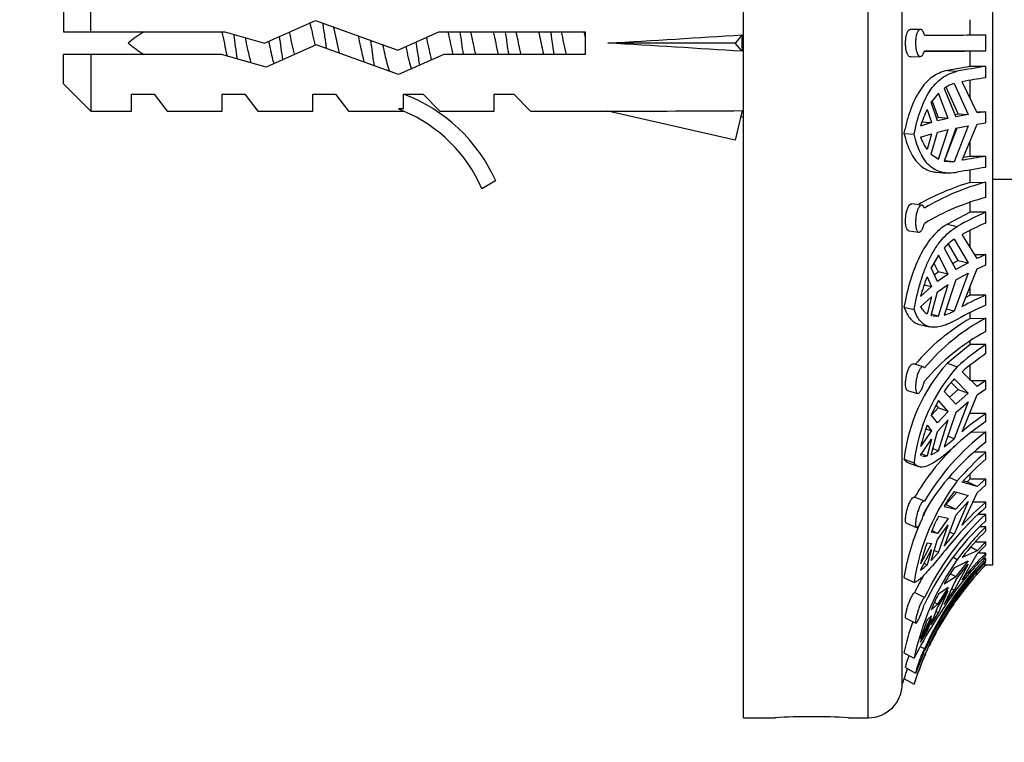
# Model space of a CAD drawing. Units: millimetres. Extents: x 0 to 1478, y 0 to 1758.
# Drawn here: x 1181 to 1224, y 1145 to 1177 of the extents above; entities that cross this region are included whole.
import ezdxf
from ezdxf import colors
from ezdxf.entities.mleader import LeaderData, LeaderLine
from ezdxf.math import Vec2, Vec3

# ---------------------------------------------------------------- set-up
doc = ezdxf.new("R2010")
doc.units = ezdxf.units.MM
doc.layers.add('DV5_Défaut', color=7, linetype='Continuous')
doc.layers.add('Défaut', color=7, linetype='Continuous')

# ---------------------------------------------------------------- blocks, each defined once
blk = doc.blocks.new('_DOT')
at = {"color": 0}
blk.add_line((0, 0), (-1, 0), dxfattribs=at)
at = {"color": 0, "const_width": 0.333}
blk.add_lwpolyline([(-0.1665, 0, 1), (0.1665, 0, 1)], format="xyb", close=True, dxfattribs=at)
blk = doc.blocks.new('SE4')
at = {"layer": 'DV5_Défaut', "color": 7, "linetype": 'Continuous'}
for p, q in [((1212.672, 1146.39), (1212.672, 1205.89)), ((1218.172, 1146.39), (1218.172, 1205.89)), ((1219.672, 1147.89), (1219.672, 1204.39)), ((1223.672, 1153.14), (1223.672, 1199.14)), ((1183.872, 1176.64), (1183.872, 1179.14)), ((1182.672, 1177.94), (1182.672, 1176.64)), ((1191.533, 1176.14), (1193.78, 1177.14)), ((1193.78, 1177.14), (1197.414, 1175.832)), ((1222.672, 1176.49), (1222.672, 1177.171)), ((1182.672, 1176.64), (1183.872, 1176.64)), ((1183.872, 1176.64), (1189.782, 1176.64)), ((1189.782, 1176.64), (1191.533, 1176.14)), ((1197.414, 1175.832), (1199.23, 1176.64)), ((1199.23, 1176.64), (1205.682, 1176.64)), ((1205.682, 1176.64), (1205.682, 1175.64)), ((1212.604, 1176.499), (1212.305, 1176.14)), ((1220.461, 1176.746), (1220.022, 1176.737)), ((1223.358, 1175.801), (1223.358, 1176.501)), ((1193.819, 1176.063), (1191.608, 1175.079)), ((1197.453, 1174.755), (1193.819, 1176.063)), ((1212.305, 1176.14), (1206.685, 1176.14)), ((1212.604, 1175.781), (1212.305, 1176.14)), ((1183.872, 1175.64), (1182.672, 1175.64)), ((1182.672, 1174.34), (1182.672, 1175.64)), ((1183.872, 1175.64), (1183.872, 1173.14)), ((1189.642, 1175.64), (1183.872, 1175.64)), ((1191.608, 1175.079), (1189.642, 1175.64)), ((1199.442, 1175.64), (1197.453, 1174.755)), ((1205.682, 1175.64), (1199.442, 1175.64)), ((1220.027, 1175.537), (1220.466, 1175.546)), ((1223.358, 1175.801), (1222.672, 1175.79)), ((1222.672, 1175.11), (1222.672, 1175.79)), ((1222.672, 1175.11), (1221.66, 1174.931)), ((1223.358, 1175.11), (1222.672, 1175.11)), ((1223.358, 1174.609), (1223.358, 1175.11)), ((1221.66, 1174.931), (1222.097, 1174.895)), ((1182.672, 1174.34), (1183.872, 1173.14)), ((1222.143, 1173.027), (1221.614, 1174.201)), ((1221.963, 1174.36), (1222.583, 1172.991)), ((1222.978, 1173.057), (1222.313, 1174.436)), ((1222.672, 1173.689), (1222.672, 1174.499)), ((1185.672, 1173.14), (1185.672, 1173.89)), ((1185.672, 1173.89), (1186.672, 1173.89)), ((1186.672, 1173.89), (1187.243, 1173.14)), ((1189.672, 1173.14), (1189.672, 1173.89)), ((1189.672, 1173.89), (1190.672, 1173.89)), ((1190.672, 1173.89), (1191.243, 1173.14)), ((1193.672, 1173.14), (1193.672, 1173.89)), ((1193.672, 1173.89), (1194.672, 1173.89)), ((1194.672, 1173.89), (1195.243, 1173.14)), ((1197.672, 1173.89), (1198.531, 1173.89)), ((1197.672, 1173.236), (1197.672, 1173.89)), ((1198.531, 1173.89), (1199.263, 1173.14)), ((1201.672, 1173.14), (1201.672, 1173.89)), ((1201.672, 1173.89), (1202.531, 1173.89)), ((1202.531, 1173.89), (1203.263, 1173.14)), ((1221.267, 1173.934), (1220.947, 1173.534)), ((1221.696, 1172.817), (1221.267, 1173.934)), ((1221.516, 1174.142), (1222.031, 1172.888)), ((1221.232, 1172.707), (1220.947, 1173.534)), ((1220.983, 1173.579), (1221.261, 1172.853)), ((1183.872, 1173.14), (1185.672, 1173.14)), ((1187.243, 1173.14), (1189.672, 1173.14)), ((1191.243, 1173.14), (1193.672, 1173.14)), ((1195.243, 1173.14), (1197.672, 1173.14)), ((1197.672, 1173.14), (1197.448, 1173.236)), ((1197.672, 1173.236), (1197.448, 1173.236)), ((1199.263, 1173.14), (1201.672, 1173.14)), ((1203.263, 1173.14), (1206.685, 1173.14)), ((1212.305, 1171.856), (1206.685, 1173.14)), ((1212.604, 1173.162), (1212.305, 1171.856)), ((1212.548, 1172.92), (1212.672, 1172.853)), ((1220.768, 1173.218), (1220.954, 1172.632)), ((1221.188, 1172.835), (1221.261, 1172.853)), ((1221.696, 1172.817), (1221.261, 1172.853)), ((1221.986, 1172.997), (1222.143, 1173.027)), ((1222.583, 1172.991), (1222.031, 1172.888)), ((1222.143, 1173.027), (1222.583, 1172.991)), ((1222.95, 1173.115), (1223.358, 1173.115)), ((1223.358, 1173.115), (1222.978, 1173.057)), ((1223.358, 1172.62), (1223.358, 1173.115)), ((1220.954, 1172.632), (1220.478, 1172.479)), ((1220.519, 1172.667), (1220.954, 1172.632)), ((1221.696, 1172.817), (1221.232, 1172.707)), ((1222.583, 1172.496), (1221.963, 1170.91)), ((1222.031, 1172.393), (1222.583, 1172.496)), ((1222.313, 1170.972), (1222.978, 1172.562)), ((1222.978, 1172.562), (1223.358, 1172.62)), ((1219.747, 1172.153), (1220.19, 1172.117)), ((1220.478, 1171.985), (1220.954, 1172.137)), ((1220.954, 1172.137), (1220.768, 1171.444)), ((1220.947, 1171.238), (1221.232, 1172.212)), ((1221.232, 1172.212), (1221.696, 1172.322)), ((1221.267, 1171.015), (1221.696, 1172.322)), ((1222.031, 1172.393), (1221.516, 1170.93)), ((1221.527, 1170.946), (1222.094, 1172.405)), ((1222.672, 1171.145), (1222.672, 1171.83)), ((1220.947, 1171.238), (1221.267, 1171.015)), ((1222.672, 1171.145), (1222.363, 1171.091)), ((1223.358, 1171.145), (1222.672, 1171.145)), ((1223.358, 1170.656), (1223.358, 1171.145)), ((1221.516, 1170.93), (1221.963, 1170.91)), ((1221.963, 1170.91), (1221.527, 1170.946)), ((1221.188, 1170.444), (1221.626, 1170.409)), ((1222.672, 1169.997), (1222.672, 1170.546)), ((1201.732, 1170.067), (1201.126, 1169.718)), ((1222.672, 1169.997), (1223.358, 1170.008)), ((1223.358, 1169.336), (1223.358, 1170.008)), ((1223.672, 1170.14), (1224.672, 1170.14)), ((1220.534, 1168.995), (1220.096, 1169.057)), ((1222.672, 1168.678), (1222.672, 1169.116)), ((1222.672, 1168.678), (1221.66, 1168.155)), ((1223.358, 1168.678), (1222.672, 1168.678)), ((1223.358, 1168.205), (1223.358, 1168.678)), ((1221.66, 1168.155), (1222.097, 1168.051)), ((1219.956, 1167.865), (1220.396, 1167.803)), ((1222.978, 1166.644), (1222.313, 1167.7)), ((1222.672, 1167.126), (1222.672, 1167.882)), ((1222.143, 1166.557), (1221.709, 1167.29)), ((1221.963, 1167.494), (1222.583, 1166.453)), ((1221.267, 1166.781), (1220.947, 1166.236)), ((1221.696, 1165.946), (1221.267, 1166.781)), ((1221.516, 1167.096), (1222.031, 1166.151)), ((1222.871, 1166.814), (1223.358, 1166.814)), ((1223.358, 1166.814), (1222.978, 1166.644)), ((1223.358, 1166.359), (1223.358, 1166.814)), ((1221.064, 1166.434), (1221.261, 1166.049)), ((1221.887, 1166.416), (1222.143, 1166.557)), ((1222.583, 1166.453), (1222.031, 1166.151)), ((1222.143, 1166.557), (1222.583, 1166.453)), ((1222.978, 1166.189), (1223.358, 1166.359)), ((1221.232, 1165.623), (1220.947, 1166.236)), ((1221.089, 1165.929), (1221.261, 1166.049)), ((1221.696, 1165.946), (1221.232, 1165.623)), ((1221.696, 1165.946), (1221.261, 1166.049)), ((1222.583, 1165.998), (1221.963, 1164.324)), ((1222.031, 1165.696), (1222.583, 1165.998)), ((1222.313, 1164.517), (1222.978, 1166.189)), ((1220.638, 1165.479), (1220.954, 1165.404)), ((1220.768, 1165.835), (1220.954, 1165.404)), ((1221.232, 1165.169), (1221.696, 1165.491)), ((1221.267, 1164.098), (1221.696, 1165.491)), ((1222.031, 1165.696), (1221.516, 1164.144)), ((1220.954, 1165.404), (1220.478, 1164.959)), ((1220.947, 1164.126), (1221.232, 1165.169)), ((1222.672, 1165.022), (1222.672, 1165.417)), ((1220.478, 1164.504), (1220.954, 1164.949)), ((1220.954, 1164.949), (1220.768, 1164.205)), ((1222.672, 1165.022), (1222.474, 1164.922)), ((1223.358, 1165.022), (1222.672, 1165.022)), ((1223.358, 1164.585), (1223.358, 1165.022)), ((1219.747, 1164.501), (1220.19, 1164.396)), ((1221.267, 1164.098), (1220.959, 1164.171)), ((1221.963, 1164.324), (1221.604, 1164.409)), ((1222.672, 1164.002), (1222.672, 1164.265)), ((1220.438, 1163.732), (1220.875, 1163.628)), ((1220.947, 1164.126), (1220.986, 1164.122)), ((1221.033, 1164.118), (1221.267, 1164.098)), ((1222.672, 1164.002), (1223.358, 1164.011)), ((1223.358, 1163.422), (1223.358, 1164.011)), ((1222.672, 1162.851), (1222.672, 1163.003)), ((1222.672, 1162.851), (1221.66, 1162.027)), ((1223.358, 1162.851), (1222.672, 1162.851)), ((1223.358, 1162.445), (1223.358, 1162.851)), ((1220.599, 1161.865), (1220.161, 1161.993)), ((1221.66, 1162.027), (1222.097, 1161.863)), ((1222.978, 1161.001), (1222.313, 1161.649)), ((1222.672, 1161.268), (1222.672, 1161.932)), ((1222.143, 1160.864), (1221.833, 1161.18)), ((1221.963, 1161.328), (1222.583, 1160.699)), ((1222.703, 1161.268), (1223.358, 1161.268)), ((1223.358, 1161.268), (1222.978, 1161.001)), ((1223.358, 1160.891), (1223.358, 1161.268)), ((1219.897, 1160.819), (1220.338, 1160.691)), ((1221.516, 1160.782), (1222.031, 1160.224)), ((1221.753, 1160.525), (1222.143, 1160.864)), ((1222.583, 1160.699), (1222.031, 1160.224)), ((1222.143, 1160.864), (1222.583, 1160.699)), ((1222.978, 1160.623), (1223.358, 1160.891)), ((1221.267, 1160.386), (1220.947, 1159.74)), ((1221.696, 1159.9), (1221.267, 1160.386)), ((1222.583, 1160.321), (1221.963, 1158.694)), ((1222.031, 1159.846), (1222.583, 1160.321)), ((1222.313, 1159.004), (1222.978, 1160.623)), ((1220.983, 1159.758), (1221.261, 1160.062)), ((1221.162, 1160.174), (1221.261, 1160.062)), ((1221.696, 1159.9), (1221.232, 1159.392)), ((1221.696, 1159.9), (1221.261, 1160.062)), ((1222.031, 1159.846), (1221.516, 1158.329)), ((1221.232, 1159.392), (1220.947, 1159.74)), ((1221.232, 1159.014), (1221.696, 1159.522)), ((1221.267, 1158.157), (1221.696, 1159.522)), ((1223.358, 1159.8), (1222.672, 1159.8)), ((1223.358, 1159.45), (1223.358, 1159.8)), ((1220.954, 1159.046), (1220.478, 1158.345)), ((1220.717, 1159.135), (1220.954, 1159.046)), ((1220.768, 1159.287), (1220.954, 1159.046)), ((1220.947, 1157.987), (1221.232, 1159.014)), ((1222.726, 1158.99), (1223.358, 1158.997)), ((1223.358, 1158.538), (1223.358, 1158.997)), ((1220.478, 1157.967), (1220.954, 1158.668)), ((1220.954, 1158.668), (1220.768, 1157.933)), ((1221.516, 1158.329), (1221.963, 1158.694)), ((1221.963, 1158.694), (1221.676, 1158.802)), ((1220.947, 1157.987), (1221.267, 1158.157)), ((1221.267, 1158.157), (1221.02, 1158.249)), ((1223.358, 1158.101), (1222.843, 1158.101)), ((1223.358, 1157.794), (1223.358, 1158.101)), ((1219.747, 1157.793), (1220.19, 1157.627)), ((1220.519, 1158.027), (1220.768, 1157.933)), ((1219.948, 1157.628), (1220.387, 1157.464)), ((1221.746, 1157), (1222.097, 1156.831)), ((1222.38, 1156.841), (1222.534, 1156.798)), ((1222.534, 1156.798), (1222.672, 1156.928)), ((1222.978, 1156.584), (1222.534, 1156.798)), ((1222.672, 1156.928), (1222.672, 1157.137)), ((1222.672, 1156.928), (1223.358, 1156.928)), ((1223.358, 1156.928), (1222.978, 1156.584)), ((1223.358, 1156.658), (1223.358, 1156.928)), ((1221.963, 1156.362), (1222.583, 1156.196)), ((1222.978, 1156.584), (1222.313, 1156.771)), ((1222.978, 1156.314), (1223.358, 1156.658)), ((1220.648, 1155.937), (1220.211, 1156.12)), ((1221.595, 1155.796), (1222.076, 1156.332)), ((1222.583, 1155.926), (1221.963, 1154.478)), ((1222.583, 1156.196), (1222.031, 1155.586)), ((1222.031, 1155.316), (1222.583, 1155.926)), ((1222.313, 1154.879), (1222.978, 1156.314)), ((1221.516, 1155.712), (1222.031, 1155.586)), ((1221.595, 1155.796), (1222.031, 1155.586)), ((1223.358, 1155.902), (1222.786, 1155.902)), ((1223.358, 1155.668), (1223.358, 1155.902)), ((1221.696, 1155.17), (1221.232, 1154.517)), ((1221.696, 1155.17), (1221.267, 1155.267)), ((1222.031, 1155.316), (1221.516, 1153.958)), ((1223.039, 1155.369), (1223.358, 1155.371)), ((1223.358, 1155.08), (1223.358, 1155.371)), ((1219.855, 1154.968), (1220.296, 1154.784)), ((1221.232, 1154.517), (1220.976, 1154.64)), ((1221.232, 1154.247), (1221.696, 1154.899)), ((1221.267, 1153.673), (1221.696, 1154.899)), ((1223.358, 1154.812), (1223.094, 1154.812)), ((1223.358, 1154.629), (1223.358, 1154.812)), ((1221.232, 1154.517), (1220.947, 1154.573)), ((1220.947, 1153.319), (1221.232, 1154.247)), ((1221.516, 1153.958), (1221.963, 1154.478)), ((1221.963, 1154.478), (1221.752, 1154.58)), ((1220.954, 1154.073), (1220.478, 1153.172)), ((1220.478, 1152.901), (1220.954, 1153.802)), ((1220.768, 1154.105), (1220.954, 1154.073)), ((1220.954, 1153.802), (1220.768, 1153.136)), ((1221.267, 1153.673), (1221.083, 1153.761)), ((1222.978, 1153.752), (1222.313, 1153.463)), ((1222.978, 1153.752), (1222.69, 1153.91)), ((1222.896, 1154.144), (1223.358, 1154.144)), ((1223.358, 1154.144), (1222.978, 1153.752)), ((1222.978, 1153.611), (1223.358, 1154.003)), ((1223.358, 1154.003), (1223.358, 1154.144)), ((1220.947, 1153.319), (1221.267, 1153.673)), ((1221.915, 1153.464), (1222.097, 1153.364)), ((1221.963, 1152.999), (1222.583, 1153.309)), ((1222.583, 1153.309), (1222.031, 1152.613)), ((1222.313, 1152.477), (1222.978, 1153.611)), ((1223.358, 1153.643), (1223.008, 1153.643)), ((1223.25, 1153.428), (1223.358, 1153.429)), ((1223.358, 1153.544), (1223.358, 1153.643)), ((1223.358, 1153.329), (1223.358, 1153.429)), ((1220.636, 1153.2), (1220.768, 1153.136)), ((1222.583, 1153.169), (1221.963, 1152.017)), ((1222.031, 1152.473), (1222.583, 1153.169)), ((1223.358, 1153.142), (1222.978, 1152.734)), ((1223.358, 1153.251), (1223.287, 1153.251)), ((1223.299, 1153.142), (1223.358, 1153.142)), ((1223.358, 1153.142), (1223.358, 1153.14)), ((1223.358, 1153.14), (1223.672, 1153.14)), ((1219.747, 1152.57), (1220.19, 1152.357)), ((1221.516, 1152.298), (1222.031, 1152.613)), ((1222.031, 1152.473), (1221.516, 1151.384)), ((1221.795, 1152.743), (1222.031, 1152.613)), ((1222.978, 1152.734), (1222.313, 1151.992)), ((1222.978, 1152.734), (1222.944, 1152.753)), ((1221.696, 1152.138), (1221.232, 1151.394)), ((1221.232, 1151.253), (1221.696, 1151.997)), ((1221.696, 1152.138), (1221.267, 1151.84)), ((1221.267, 1151.009), (1221.696, 1151.997)), ((1221.516, 1151.384), (1221.963, 1152.017)), ((1221.963, 1152.017), (1221.846, 1152.081)), ((1221.963, 1151.51), (1222.583, 1152.272)), ((1222.583, 1152.272), (1222.031, 1151.547)), ((1220.652, 1151.689), (1220.215, 1151.912)), ((1222.048, 1151.77), (1222.097, 1151.742)), ((1221.232, 1151.394), (1220.947, 1151.153)), ((1220.947, 1150.5), (1221.232, 1151.253)), ((1221.232, 1151.394), (1221.092, 1151.47)), ((1221.516, 1150.815), (1222.031, 1151.547)), ((1222.005, 1151.562), (1222.031, 1151.547)), ((1219.828, 1150.782), (1220.27, 1150.556)), ((1220.954, 1150.887), (1220.478, 1149.86)), ((1220.478, 1149.719), (1220.954, 1150.746)), ((1220.768, 1150.708), (1220.954, 1150.887)), ((1220.954, 1150.746), (1220.768, 1150.203)), ((1220.947, 1150.5), (1221.267, 1151.009)), ((1221.267, 1151.009), (1221.161, 1151.067)), ((1221.696, 1151.052), (1221.232, 1150.276)), ((1221.696, 1151.052), (1221.267, 1150.381)), ((1221.232, 1150.276), (1220.947, 1149.758)), ((1220.716, 1150.232), (1220.768, 1150.203)), ((1220.652, 1149.423), (1220.473, 1149.524)), ((1219.747, 1149.257), (1220.19, 1149.014)), ((1219.815, 1148.601), (1220.257, 1148.352)), ((1219.747, 1148.122), (1220.19, 1147.869)), ((1212.672, 1146.39), (1214.071, 1146.39)), ((1217.293, 1146.39), (1218.172, 1146.39))]:
    blk.add_line(p, q, dxfattribs=at)
for centre, radius, start, end in [((1189.804, 1170.936), 6.741, 122.2012, 129.4649), ((1221.451, 1415.475), 238.981, 269.80843, 270.45735), ((1189.804, 1181.345), 6.741, 230.5351, 237.7988), ((1221.009, 1408.887), 233.102, 269.90979, 270.40898), ((1221.428, 1424.296), 248.502, 269.82091, 270.44496), ((1227.115, 1149.243), 26.138, 98.2645, 101.0687), ((1227.308, 1147.494), 27.401, 98.2885, 100.5043), ((1222.431, 1172.83), 1.6, 107.0026, 124.8983), ((1195.103, 1167.094), 7.266, 24.1547, 69.2877), ((1195.103, 1167.094), 6.57, 23.5409, 66.9737), ((1225.136, 1171.078), 4.865, 153.9077, 163.2566), ((1222.757, 1172.857), 2.44, 200.9613, 215.3962), ((1227.308, 1144.03), 27.401, 98.2885, 100.5043), ((1227.115, 1144.789), 26.138, 98.2645, 101.0687), ((1225.766, 1159.569), 10.877, 106.5213, 119.7325), ((1226.019, 1159.953), 10.401, 104.8215, 121.0669), ((1226.143, 1158.987), 10.717, 105.0613, 120.8246), ((1228.046, 1157.668), 11.967, 113.0636, 119.8097), ((1228.205, 1156.837), 12.359, 113.0905, 118.4749), ((1223.432, 1165.392), 2.565, 124.9542, 138.3647), ((1227.919, 1162.986), 7.698, 158.2748, 165.1456), ((1228.205, 1153.653), 12.359, 113.0905, 118.4749), ((1221.269, 1164.98), 0.923, 211.0456, 237.1094), ((1220.853, 1166.44), 2.39, 286.1032, 297.6816), ((1228.046, 1153.574), 11.967, 113.0636, 119.8097), ((1227.339, 1155.927), 9.326, 120.0246, 139.6092), ((1227.631, 1155.969), 9.106, 117.9827, 140.0348), ((1227.724, 1155.265), 9.252, 118.1576, 139.8564), ((1229.613, 1153.573), 11.19, 123.9838, 132.1941), ((1229.714, 1153.013), 11.374, 123.9768, 130.6), ((1227.301, 1156.928), 7.603, 137.8908, 173.4723), ((1227.795, 1156.75), 7.655, 138.0997, 173.4281), ((1224.984, 1158.397), 4.209, 135.8635, 145.4857), ((1229.613, 1150.172), 11.19, 123.9838, 132.1941), ((1229.714, 1150.368), 11.374, 123.9768, 130.6), ((1230.451, 1155.798), 10.292, 160.1835, 165.6762), ((1229.784, 1150.588), 10.583, 127.3889, 149.6527), ((1229.84, 1150.08), 10.656, 127.4648, 149.5734), ((1229.607, 1150.567), 10.91, 134.4352, 149.4189), ((1231.318, 1148.935), 12.14, 130.9697, 139.423), ((1220.671, 1158.368), 0.446, 244.3425, 249.9858), ((1220.671, 1158.368), 0.446, 256.0973, 282.5214), ((1231.357, 1148.572), 12.208, 130.935, 137.803), ((1229.861, 1150.879), 9.783, 142.5204, 171.3075), ((1227.012, 1152.408), 6.414, 141.9309, 148.985), ((1229.772, 1150.925), 10.16, 152.3109, 154.5204), ((1231.318, 1146.502), 12.14, 130.9697, 139.423), ((1231.357, 1146.679), 12.208, 130.935, 137.803), ((1231.755, 1146.364), 12.315, 132.9909, 154.3785), ((1231.776, 1146.057), 12.34, 133.0118, 154.3542), ((1229.215, 1151.182), 8.937, 152.7952, 157.6965), ((1229.772, 1150.925), 10.16, 156.8595, 170.6802), ((1232.619, 1145.475), 13.151, 134.7648, 143.1379), ((1232.61, 1145.285), 13.15, 134.7159, 141.5445), ((1232.231, 1150.038), 12.164, 160.4643, 165.0687), ((1231.616, 1146.597), 11.679, 144.5929, 168.0556), ((1232.907, 1144.059), 13.378, 135.5417, 156.3591), ((1232.906, 1143.959), 13.377, 135.5399, 156.3577), ((1232.619, 1144.207), 13.151, 134.7648, 143.1379), ((1232.61, 1144.299), 13.15, 134.7159, 141.5445), ((1219.579, 1154.305), 1.667, 302.6486, 315.4895), ((1229.384, 1147.77), 9.078, 144.8314, 150.083), ((1233.041, 1143.733), 13.5, 135.8277, 142.7545), ((1231.709, 1146.337), 12.775, 150.3101, 154.1253), ((1239.874, 1138.964), 22.102, 143.5461, 152.9515), ((1233.342, 1143.798), 13.767, 144.7614, 162.8001), ((1231.174, 1146.802), 11.114, 153.0444, 156.9481), ((1233.041, 1143.733), 13.5, 145.2995, 148.8668), ((1233.148, 1146.009), 13.242, 159.2151, 163.094), ((1231.372, 1146.734), 11.896, 160.9081, 167.7514), ((1165.865, 1182.693), 63.796, 328.87766, 329.38446), ((1233.041, 1143.733), 13.5, 151.5122, 154.4373), ((1233.041, 1143.733), 13.5, 156.1558, 162.1583), ((1233.29, 1143.832), 14.206, 160.5961, 162.4228), ((1233.041, 1143.733), 14, 161.7269, 162.7266), ((1218.172, 1147.89), 1.5, 270, 0), ((1215.672, 1116.683), 29.751, 86.8766, 93.123)]:
    blk.add_arc(centre, radius, start, end, dxfattribs=at)
for centre, major_axis, ratio, start_param, end_param in [((1193.559, 1176.14), (51.936, 2.903), 0.014553, -1.316105, -1.196154), ((1213.284, 1176.14), (0, 3), 0.228555, 1.450845, 1.690748), ((1193.559, 1176.14), (51.936, -2.903), 0.014553, 1.196154, 1.316105), ((1193.559, 1176.14), (51.936, -0.761), 0.055876, -1.314474, -1.194522)]:
    blk.add_ellipse(centre, major_axis=major_axis, ratio=ratio, start_param=start_param, end_param=end_param, dxfattribs=at)
for points, knots in [([(1193.53, 1177.042), (1193.538, 1177.01), (1193.547, 1176.976), (1193.623, 1176.675), (1193.69, 1176.352), (1193.758, 1176.035)], [0, 0, 0, 0, 0.113215, 0.113215, 1, 1, 1, 1]), ([(1194.273, 1175.898), (1194.249, 1176.072), (1194.224, 1176.247), (1194.17, 1176.629), (1194.14, 1176.834), (1194.111, 1177.028)], [0, 0, 0, 0, 0.453161, 0.453161, 1, 1, 1, 1]), ([(1194.84, 1175.695), (1194.762, 1176.043), (1194.685, 1176.431), (1194.599, 1176.796), (1194.592, 1176.829), (1194.584, 1176.861)], [0, 0, 0, 0, 0.9089494, 0.9089494, 1, 1, 1, 1]), ([(1189.651, 1176.646), (1189.661, 1176.601), (1189.671, 1176.555), (1189.681, 1176.509), (1189.718, 1176.341), (1189.755, 1176.162), (1189.791, 1175.989), (1189.82, 1175.845), (1189.85, 1175.702), (1189.88, 1175.568)], [0, 0, 0, 0, 0.1302876, 0.1302876, 0.1302876, 0.6055894, 0.6055894, 0.6055894, 1, 1, 1, 1]), ([(1190.34, 1175.437), (1190.339, 1175.442), (1190.338, 1175.447), (1190.287, 1175.798), (1190.236, 1176.17), (1190.184, 1176.528)], [0, 0, 0, 0, 0.014978, 0.014978, 1, 1, 1, 1]), ([(1190.945, 1175.257), (1190.898, 1175.437), (1190.85, 1175.646), (1190.765, 1176.037), (1190.729, 1176.212), (1190.692, 1176.382)], [0, 0, 0, 0, 0.564423, 0.564423, 1, 1, 1, 1]), ([(1192.854, 1175.63), (1192.853, 1175.635), (1192.852, 1175.64), (1192.779, 1175.962), (1192.708, 1176.317), (1192.637, 1176.635)], [0, 0, 0, 0, 0.014589, 0.014589, 1, 1, 1, 1]), ([(1195.665, 1176.464), (1195.7, 1176.302), (1195.735, 1176.135), (1195.822, 1175.731), (1195.874, 1175.499), (1195.925, 1175.299)], [0, 0, 0, 0, 0.407251, 0.407251, 1, 1, 1, 1]), ([(1198.908, 1175.403), (1198.84, 1175.679), (1198.773, 1176.003), (1198.7, 1176.346), (1198.694, 1176.373), (1198.688, 1176.4)], [0, 0, 0, 0, 0.9207655, 0.9207655, 1, 1, 1, 1]), ([(1199.626, 1176.643), (1199.633, 1176.61), (1199.641, 1176.576), (1199.714, 1176.246), (1199.779, 1175.926), (1199.844, 1175.638)], [0, 0, 0, 0, 0.103696, 0.103696, 1, 1, 1, 1]), ([(1200.853, 1175.635), (1200.821, 1175.78), (1200.788, 1175.934), (1200.714, 1176.278), (1200.674, 1176.468), (1200.634, 1176.646)], [0, 0, 0, 0, 0.449087, 0.449087, 1, 1, 1, 1]), ([(1202.853, 1175.638), (1202.836, 1175.71), (1202.82, 1175.783), (1202.748, 1176.117), (1202.691, 1176.39), (1202.635, 1176.641)], [0, 0, 0, 0, 0.2235258, 0.2235258, 1, 1, 1, 1]), ([(1203.626, 1176.647), (1203.685, 1176.384), (1203.744, 1176.096), (1203.817, 1175.758), (1203.831, 1175.695), (1203.845, 1175.634)], [0, 0, 0, 0, 0.811309, 0.811309, 1, 1, 1, 1]), ([(1204.311, 1175.637), (1204.272, 1175.903), (1204.234, 1176.179), (1204.186, 1176.514), (1204.177, 1176.579), (1204.168, 1176.643)], [0, 0, 0, 0, 0.805688, 0.805688, 1, 1, 1, 1]), ([(1220.027, 1175.537), (1220.023, 1175.537), (1220.019, 1175.537), (1220.015, 1175.537), (1219.99, 1175.54), (1219.966, 1175.555), (1219.944, 1175.58), (1219.921, 1175.605), (1219.901, 1175.642), (1219.883, 1175.687), (1219.866, 1175.732), (1219.851, 1175.787), (1219.84, 1175.847), (1219.829, 1175.906), (1219.821, 1175.972), (1219.818, 1176.038), (1219.814, 1176.104), (1219.814, 1176.173), (1219.818, 1176.239), (1219.821, 1176.304), (1219.828, 1176.368), (1219.839, 1176.425), (1219.849, 1176.483), (1219.863, 1176.536), (1219.88, 1176.581), (1219.897, 1176.626), (1219.917, 1176.662), (1219.938, 1176.689), (1219.96, 1176.715), (1219.985, 1176.731), (1220.009, 1176.736), (1220.014, 1176.736), (1220.018, 1176.737), (1220.022, 1176.737)], [0, 0, 0, 0, 0.016359, 0.016359, 0.016359, 0.124507, 0.124507, 0.124507, 0.233663, 0.233663, 0.233663, 0.342874, 0.342874, 0.342874, 0.45079, 0.45079, 0.45079, 0.556782, 0.556782, 0.556782, 0.661594, 0.661594, 0.661594, 0.766756, 0.766756, 0.766756, 0.873432, 0.873432, 0.873432, 0.9817, 0.9817, 0.9817, 1, 1, 1, 1]), ([(1220.652, 1176.495), (1220.643, 1176.526), (1220.632, 1176.555), (1220.621, 1176.581), (1220.609, 1176.61), (1220.596, 1176.636), (1220.582, 1176.657), (1220.559, 1176.693), (1220.534, 1176.719), (1220.51, 1176.733), (1220.485, 1176.747), (1220.459, 1176.75), (1220.435, 1176.741), (1220.411, 1176.733), (1220.387, 1176.713), (1220.366, 1176.682), (1220.345, 1176.651), (1220.326, 1176.61), (1220.311, 1176.56), (1220.295, 1176.511), (1220.282, 1176.454), (1220.273, 1176.392), (1220.265, 1176.331), (1220.259, 1176.264), (1220.257, 1176.197), (1220.256, 1176.131), (1220.258, 1176.064), (1220.263, 1176), (1220.268, 1175.936), (1220.277, 1175.874), (1220.289, 1175.819), (1220.301, 1175.763), (1220.316, 1175.713), (1220.334, 1175.673), (1220.352, 1175.631), (1220.373, 1175.599), (1220.395, 1175.577), (1220.418, 1175.556), (1220.443, 1175.545), (1220.468, 1175.546), (1220.493, 1175.547), (1220.519, 1175.561), (1220.543, 1175.585), (1220.568, 1175.609), (1220.591, 1175.644), (1220.612, 1175.688), (1220.626, 1175.719), (1220.64, 1175.755), (1220.652, 1175.795)], [0, 0, 0, 0, 0.037721, 0.037721, 0.037721, 0.078804, 0.078804, 0.078804, 0.146327, 0.146327, 0.146327, 0.213824, 0.213824, 0.213824, 0.281705, 0.281705, 0.281705, 0.349746, 0.349746, 0.349746, 0.417229, 0.417229, 0.417229, 0.483581, 0.483581, 0.483581, 0.548968, 0.548968, 0.548968, 0.614277, 0.614277, 0.614277, 0.68047, 0.68047, 0.68047, 0.747906, 0.747906, 0.747906, 0.81612, 0.81612, 0.81612, 0.884234, 0.884234, 0.884234, 0.951646, 0.951646, 0.951646, 1, 1, 1, 1]), ([(1191.717, 1176.223), (1191.775, 1175.945), (1191.834, 1175.665), (1191.91, 1175.354), (1191.927, 1175.288), (1191.943, 1175.226)], [0, 0, 0, 0, 0.778204, 0.778204, 1, 1, 1, 1]), ([(1196.385, 1175.139), (1196.338, 1175.439), (1196.291, 1175.77), (1196.237, 1176.157), (1196.23, 1176.209), (1196.222, 1176.262)], [0, 0, 0, 0, 0.864032, 0.864032, 1, 1, 1, 1]), ([(1197.059, 1174.89), (1197.023, 1174.983), (1196.986, 1175.101), (1196.886, 1175.475), (1196.823, 1175.769), (1196.759, 1176.067)], [0, 0, 0, 0, 0.364217, 0.364217, 1, 1, 1, 1]), ([(1197.767, 1175.989), (1197.84, 1175.648), (1197.913, 1175.318), (1197.995, 1175.045), (1198.003, 1175.018), (1198.012, 1174.993)], [0, 0, 0, 0, 0.8968726, 0.8968726, 1, 1, 1, 1]), ([(1198.381, 1175.164), (1198.351, 1175.362), (1198.32, 1175.572), (1198.27, 1175.923), (1198.251, 1176.06), (1198.231, 1176.196)], [0, 0, 0, 0, 0.616146, 0.616146, 1, 1, 1, 1]), ([(1221.66, 1174.931), (1221.538, 1174.906), (1221.421, 1174.869), (1221.194, 1174.769), (1221.085, 1174.705), (1220.779, 1174.48), (1220.599, 1174.283), (1220.281, 1173.796), (1220.147, 1173.514), (1219.976, 1173.04), (1219.923, 1172.872), (1219.828, 1172.522), (1219.785, 1172.341), (1219.747, 1172.153)], [0, 0, 0, 0, 0.125, 0.125, 0.25, 0.25, 0.5, 0.5, 0.75, 0.75, 0.875, 0.875, 1, 1, 1, 1]), ([(1220.19, 1172.117), (1220.266, 1172.494), (1220.357, 1172.841), (1220.526, 1173.317), (1220.589, 1173.469), (1220.724, 1173.752), (1220.796, 1173.882), (1220.953, 1174.123), (1221.037, 1174.233), (1221.218, 1174.431), (1221.316, 1174.52), (1221.624, 1174.746), (1221.849, 1174.846), (1222.097, 1174.895)], [0, 0, 0, 0, 0.25, 0.25, 0.375, 0.375, 0.5, 0.5, 0.625, 0.625, 0.75, 0.75, 1, 1, 1, 1]), ([(1219.747, 1172.153), (1219.824, 1171.845), (1219.916, 1171.574), (1220.088, 1171.223), (1220.151, 1171.116), (1220.287, 1170.926), (1220.36, 1170.843), (1220.596, 1170.626), (1220.78, 1170.525), (1221.048, 1170.461), (1221.116, 1170.45), (1221.185, 1170.444)], [0, 0, 0, 0, 0.301265, 0.301265, 0.451898, 0.451898, 0.60253, 0.60253, 0.903795, 0.903795, 1, 1, 1, 1]), ([(1222.097, 1170.441), (1221.851, 1170.392), (1221.621, 1170.392), (1221.316, 1170.466), (1221.22, 1170.502), (1221.038, 1170.6), (1220.953, 1170.662), (1220.717, 1170.88), (1220.585, 1171.068), (1220.357, 1171.536), (1220.265, 1171.808), (1220.19, 1172.117)], [0, 0, 0, 0, 0.25, 0.25, 0.375, 0.375, 0.5, 0.5, 0.75, 0.75, 1, 1, 1, 1]), ([(1219.956, 1167.865), (1219.945, 1167.866), (1219.934, 1167.871), (1219.924, 1167.878), (1219.903, 1167.892), (1219.884, 1167.918), (1219.868, 1167.953), (1219.852, 1167.989), (1219.84, 1168.035), (1219.831, 1168.088), (1219.822, 1168.14), (1219.817, 1168.201), (1219.815, 1168.264), (1219.814, 1168.326), (1219.816, 1168.394), (1219.822, 1168.46), (1219.828, 1168.525), (1219.837, 1168.592), (1219.849, 1168.654), (1219.862, 1168.716), (1219.878, 1168.776), (1219.896, 1168.828), (1219.914, 1168.88), (1219.936, 1168.927), (1219.959, 1168.963), (1219.982, 1168.999), (1220.007, 1169.026), (1220.032, 1169.042), (1220.053, 1169.055), (1220.075, 1169.06), (1220.096, 1169.057)], [0, 0, 0, 0, 0.0529206, 0.0529206, 0.0529206, 0.162175, 0.162175, 0.162175, 0.2710743, 0.2710743, 0.2710743, 0.3783617, 0.3783617, 0.3783617, 0.4838102, 0.4838102, 0.4838102, 0.5885099, 0.5885099, 0.5885099, 0.6939969, 0.6939969, 0.6939969, 0.8011469, 0.8011469, 0.8011469, 0.9096936, 0.9096936, 0.9096936, 1, 1, 1, 1]), ([(1220.652, 1168.862), (1220.644, 1168.882), (1220.636, 1168.899), (1220.627, 1168.915), (1220.608, 1168.949), (1220.586, 1168.973), (1220.562, 1168.986), (1220.539, 1168.998), (1220.514, 1168.999), (1220.489, 1168.989), (1220.464, 1168.979), (1220.439, 1168.958), (1220.415, 1168.926), (1220.392, 1168.894), (1220.369, 1168.851), (1220.35, 1168.801), (1220.33, 1168.751), (1220.312, 1168.692), (1220.298, 1168.63), (1220.285, 1168.567), (1220.274, 1168.5), (1220.267, 1168.432), (1220.26, 1168.366), (1220.257, 1168.298), (1220.257, 1168.234), (1220.257, 1168.171), (1220.261, 1168.111), (1220.268, 1168.057), (1220.275, 1168.003), (1220.286, 1167.955), (1220.299, 1167.917), (1220.313, 1167.878), (1220.33, 1167.848), (1220.349, 1167.828), (1220.368, 1167.809), (1220.391, 1167.8), (1220.414, 1167.803), (1220.438, 1167.805), (1220.463, 1167.82), (1220.489, 1167.845), (1220.514, 1167.87), (1220.539, 1167.907), (1220.563, 1167.952), (1220.587, 1167.996), (1220.609, 1168.05), (1220.628, 1168.108), (1220.636, 1168.134), (1220.644, 1168.162), (1220.652, 1168.19)], [0, 0, 0, 0, 0.030628, 0.030628, 0.030628, 0.097772, 0.097772, 0.097772, 0.164888, 0.164888, 0.164888, 0.2324, 0.2324, 0.2324, 0.300382, 0.300382, 0.300382, 0.36835, 0.36835, 0.36835, 0.435558, 0.435558, 0.435558, 0.501593, 0.501593, 0.501593, 0.566855, 0.566855, 0.566855, 0.632327, 0.632327, 0.632327, 0.698862, 0.698862, 0.698862, 0.766587, 0.766587, 0.766587, 0.834863, 0.834863, 0.834863, 0.902821, 0.902821, 0.902821, 0.970017, 0.970017, 0.970017, 1, 1, 1, 1]), ([(1221.66, 1168.155), (1221.538, 1168.084), (1221.421, 1168.001), (1221.194, 1167.808), (1221.085, 1167.698), (1220.779, 1167.339), (1220.6, 1167.058), (1220.281, 1166.417), (1220.147, 1166.066), (1219.919, 1165.316), (1219.824, 1164.914), (1219.747, 1164.501)], [0, 0, 0, 0, 0.125, 0.125, 0.25, 0.25, 0.5, 0.5, 0.75, 0.75, 1, 1, 1, 1]), ([(1220.19, 1164.396), (1220.265, 1164.808), (1220.357, 1165.203), (1220.526, 1165.769), (1220.589, 1165.954), (1220.723, 1166.305), (1220.796, 1166.472), (1220.952, 1166.79), (1221.037, 1166.94), (1221.218, 1167.224), (1221.316, 1167.356), (1221.623, 1167.715), (1221.848, 1167.907), (1222.097, 1168.051)], [0, 0, 0, 0, 0.25, 0.25, 0.375, 0.375, 0.5, 0.5, 0.625, 0.625, 0.75, 0.75, 1, 1, 1, 1]), ([(1219.747, 1164.501), (1219.824, 1164.284), (1219.916, 1164.111), (1220.088, 1163.917), (1220.151, 1163.863), (1220.286, 1163.78), (1220.358, 1163.751), (1220.435, 1163.732)], [0, 0, 0, 0, 0.5018109, 0.5018109, 0.7527163, 0.7527163, 1, 1, 1, 1]), ([(1222.097, 1163.958), (1221.974, 1163.887), (1221.854, 1163.825), (1221.626, 1163.724), (1221.518, 1163.685), (1221.315, 1163.63), (1221.219, 1163.613), (1221.037, 1163.603), (1220.952, 1163.61), (1220.716, 1163.665), (1220.583, 1163.748), (1220.356, 1164.008), (1220.265, 1164.181), (1220.19, 1164.396)], [0, 0, 0, 0, 0.125, 0.125, 0.25, 0.25, 0.375, 0.375, 0.5, 0.5, 0.75, 0.75, 1, 1, 1, 1]), ([(1219.898, 1160.819), (1219.89, 1160.822), (1219.883, 1160.826), (1219.876, 1160.831), (1219.86, 1160.846), (1219.846, 1160.872), (1219.836, 1160.908), (1219.826, 1160.943), (1219.819, 1160.989), (1219.816, 1161.041), (1219.814, 1161.092), (1219.815, 1161.151), (1219.819, 1161.213), (1219.824, 1161.275), (1219.832, 1161.341), (1219.843, 1161.405), (1219.855, 1161.471), (1219.87, 1161.537), (1219.887, 1161.598), (1219.904, 1161.661), (1219.925, 1161.72), (1219.947, 1161.772), (1219.97, 1161.824), (1219.994, 1161.87), (1220.02, 1161.905), (1220.045, 1161.941), (1220.071, 1161.967), (1220.096, 1161.981), (1220.119, 1161.995), (1220.141, 1161.998), (1220.161, 1161.993)], [0, 0, 0, 0, 0.043535, 0.043535, 0.043535, 0.152667, 0.152667, 0.152667, 0.260351, 0.260351, 0.260351, 0.366131, 0.366131, 0.366131, 0.470917, 0.470917, 0.470917, 0.576255, 0.576255, 0.576255, 0.683188, 0.683188, 0.683188, 0.791636, 0.791636, 0.791636, 0.90065, 0.90065, 0.90065, 1, 1, 1, 1]), ([(1220.652, 1161.818), (1220.644, 1161.831), (1220.636, 1161.841), (1220.627, 1161.849), (1220.608, 1161.866), (1220.585, 1161.871), (1220.562, 1161.866), (1220.539, 1161.86), (1220.514, 1161.843), (1220.489, 1161.816), (1220.464, 1161.789), (1220.439, 1161.751), (1220.415, 1161.704), (1220.392, 1161.658), (1220.369, 1161.603), (1220.349, 1161.542), (1220.33, 1161.482), (1220.312, 1161.416), (1220.298, 1161.349), (1220.285, 1161.283), (1220.274, 1161.214), (1220.267, 1161.149), (1220.26, 1161.085), (1220.257, 1161.022), (1220.257, 1160.966), (1220.257, 1160.911), (1220.261, 1160.861), (1220.268, 1160.821), (1220.275, 1160.78), (1220.286, 1160.747), (1220.299, 1160.725), (1220.313, 1160.703), (1220.33, 1160.69), (1220.349, 1160.689), (1220.369, 1160.688), (1220.391, 1160.698), (1220.414, 1160.719), (1220.438, 1160.74), (1220.463, 1160.772), (1220.489, 1160.813), (1220.514, 1160.854), (1220.54, 1160.904), (1220.563, 1160.96), (1220.587, 1161.015), (1220.609, 1161.078), (1220.628, 1161.142), (1220.637, 1161.171), (1220.644, 1161.2), (1220.652, 1161.229)], [0, 0, 0, 0, 0.031579, 0.031579, 0.031579, 0.098161, 0.098161, 0.098161, 0.16513, 0.16513, 0.16513, 0.232634, 0.232634, 0.232634, 0.300606, 0.300606, 0.300606, 0.368563, 0.368563, 0.368563, 0.43576, 0.43576, 0.43576, 0.501783, 0.501783, 0.501783, 0.567035, 0.567035, 0.567035, 0.632499, 0.632499, 0.632499, 0.699026, 0.699026, 0.699026, 0.766744, 0.766744, 0.766744, 0.835009, 0.835009, 0.835009, 0.902957, 0.902957, 0.902957, 0.970142, 0.970142, 0.970142, 1, 1, 1, 1]), ([(1222.097, 1158.462), (1221.852, 1158.239), (1221.621, 1158.041), (1221.315, 1157.807), (1221.219, 1157.739), (1221.039, 1157.622), (1220.953, 1157.573), (1220.716, 1157.46), (1220.584, 1157.429), (1220.414, 1157.451), (1220.362, 1157.47), (1220.269, 1157.531), (1220.228, 1157.573), (1220.19, 1157.627)], [0, 0, 0, 0, 0.25, 0.25, 0.375, 0.375, 0.5, 0.5, 0.75, 0.75, 0.875, 0.875, 1, 1, 1, 1]), ([(1219.855, 1154.968), (1219.851, 1154.969), (1219.847, 1154.972), (1219.844, 1154.976), (1219.832, 1154.988), (1219.824, 1155.012), (1219.819, 1155.045), (1219.815, 1155.078), (1219.814, 1155.121), (1219.816, 1155.171), (1219.819, 1155.22), (1219.826, 1155.276), (1219.835, 1155.336), (1219.845, 1155.396), (1219.858, 1155.461), (1219.874, 1155.525), (1219.89, 1155.59), (1219.91, 1155.656), (1219.931, 1155.717), (1219.952, 1155.78), (1219.976, 1155.84), (1220.001, 1155.892), (1220.025, 1155.945), (1220.051, 1155.991), (1220.077, 1156.027), (1220.102, 1156.064), (1220.127, 1156.091), (1220.15, 1156.106), (1220.172, 1156.122), (1220.193, 1156.127), (1220.21, 1156.12), (1220.212, 1156.119), (1220.213, 1156.119), (1220.215, 1156.118)], [0, 0, 0, 0, 0.0318555, 0.0318555, 0.0318555, 0.1392046, 0.1392046, 0.1392046, 0.2446477, 0.2446477, 0.2446477, 0.3487728, 0.3487728, 0.3487728, 0.4530664, 0.4530664, 0.4530664, 0.5587787, 0.5587787, 0.5587787, 0.6661202, 0.6661202, 0.6661202, 0.7742988, 0.7742988, 0.7742988, 0.8822703, 0.8822703, 0.8822703, 0.9894727, 0.9894727, 0.9894727, 1, 1, 1, 1]), ([(1220.652, 1155.935), (1220.636, 1155.944), (1220.617, 1155.941), (1220.596, 1155.929), (1220.575, 1155.917), (1220.551, 1155.893), (1220.526, 1155.86), (1220.502, 1155.827), (1220.476, 1155.784), (1220.452, 1155.734), (1220.427, 1155.683), (1220.403, 1155.625), (1220.381, 1155.563), (1220.359, 1155.501), (1220.339, 1155.434), (1220.322, 1155.367), (1220.305, 1155.301), (1220.291, 1155.234), (1220.28, 1155.171), (1220.27, 1155.109), (1220.263, 1155.05), (1220.259, 1154.999), (1220.256, 1154.949), (1220.256, 1154.904), (1220.26, 1154.87), (1220.263, 1154.836), (1220.271, 1154.811), (1220.281, 1154.796), (1220.292, 1154.782), (1220.305, 1154.778), (1220.322, 1154.784), (1220.339, 1154.791), (1220.358, 1154.808), (1220.38, 1154.836), (1220.402, 1154.863), (1220.426, 1154.902), (1220.451, 1154.947), (1220.476, 1154.993), (1220.502, 1155.048), (1220.527, 1155.107), (1220.551, 1155.165), (1220.576, 1155.229), (1220.597, 1155.293), (1220.618, 1155.354), (1220.636, 1155.417), (1220.652, 1155.477)], [0, 0, 0, 0, 0.064783, 0.064783, 0.064783, 0.131531, 0.131531, 0.131531, 0.198751, 0.198751, 0.198751, 0.266516, 0.266516, 0.266516, 0.334563, 0.334563, 0.334563, 0.402225, 0.402225, 0.402225, 0.468837, 0.468837, 0.468837, 0.53437, 0.53437, 0.53437, 0.599591, 0.599591, 0.599591, 0.665511, 0.665511, 0.665511, 0.732667, 0.732667, 0.732667, 0.800765, 0.800765, 0.800765, 0.86896, 0.86896, 0.86896, 0.93654, 0.93654, 0.93654, 1, 1, 1, 1]), ([(1222.097, 1154.398), (1221.852, 1154.111), (1221.621, 1153.836), (1221.315, 1153.47), (1221.22, 1153.355), (1221.039, 1153.141), (1220.953, 1153.04), (1220.717, 1152.769), (1220.584, 1152.627), (1220.414, 1152.475), (1220.363, 1152.435), (1220.269, 1152.379), (1220.228, 1152.362), (1220.19, 1152.357)], [0, 0, 0, 0, 0.25, 0.25, 0.375, 0.375, 0.5, 0.5, 0.75, 0.75, 0.875, 0.875, 1, 1, 1, 1]), ([(1219.829, 1150.782), (1219.826, 1150.783), (1219.824, 1150.786), (1219.822, 1150.789), (1219.816, 1150.801), (1219.814, 1150.823), (1219.815, 1150.855), (1219.817, 1150.886), (1219.822, 1150.928), (1219.83, 1150.975), (1219.839, 1151.023), (1219.851, 1151.079), (1219.866, 1151.137), (1219.881, 1151.196), (1219.899, 1151.26), (1219.919, 1151.323), (1219.94, 1151.388), (1219.963, 1151.453), (1219.987, 1151.515), (1220.012, 1151.577), (1220.038, 1151.636), (1220.063, 1151.688), (1220.088, 1151.74), (1220.114, 1151.786), (1220.137, 1151.822), (1220.161, 1151.858), (1220.182, 1151.885), (1220.201, 1151.901), (1220.206, 1151.906), (1220.21, 1151.909), (1220.215, 1151.912)], [0, 0, 0, 0, 0.038129, 0.038129, 0.038129, 0.153769, 0.153769, 0.153769, 0.267749, 0.267749, 0.267749, 0.381606, 0.381606, 0.381606, 0.496838, 0.496838, 0.496838, 0.613904, 0.613904, 0.613904, 0.73209, 0.73209, 0.73209, 0.850231, 0.850231, 0.850231, 0.967588, 0.967588, 0.967588, 1, 1, 1, 1]), ([(1220.652, 1151.689), (1220.644, 1151.684), (1220.636, 1151.677), (1220.627, 1151.668), (1220.608, 1151.648), (1220.586, 1151.618), (1220.563, 1151.58), (1220.54, 1151.541), (1220.514, 1151.493), (1220.49, 1151.44), (1220.465, 1151.386), (1220.439, 1151.325), (1220.416, 1151.263), (1220.392, 1151.199), (1220.37, 1151.133), (1220.35, 1151.068), (1220.33, 1151.003), (1220.313, 1150.938), (1220.299, 1150.879), (1220.285, 1150.82), (1220.274, 1150.765), (1220.267, 1150.719), (1220.26, 1150.674), (1220.257, 1150.637), (1220.257, 1150.609), (1220.257, 1150.582), (1220.261, 1150.565), (1220.268, 1150.558), (1220.275, 1150.551), (1220.285, 1150.555), (1220.299, 1150.569), (1220.312, 1150.584), (1220.329, 1150.609), (1220.348, 1150.642), (1220.368, 1150.676), (1220.39, 1150.72), (1220.414, 1150.771), (1220.437, 1150.821), (1220.463, 1150.879), (1220.488, 1150.94), (1220.513, 1151.001), (1220.539, 1151.066), (1220.562, 1151.131), (1220.586, 1151.194), (1220.608, 1151.258), (1220.627, 1151.318), (1220.636, 1151.346), (1220.644, 1151.372), (1220.652, 1151.398)], [0, 0, 0, 0, 0.030836, 0.030836, 0.030836, 0.097415, 0.097415, 0.097415, 0.164378, 0.164378, 0.164378, 0.231876, 0.231876, 0.231876, 0.299845, 0.299845, 0.299845, 0.367806, 0.367806, 0.367806, 0.435015, 0.435015, 0.435015, 0.501051, 0.501051, 0.501051, 0.566306, 0.566306, 0.566306, 0.631762, 0.631762, 0.631762, 0.698275, 0.698275, 0.698275, 0.765982, 0.765982, 0.765982, 0.834246, 0.834246, 0.834246, 0.902201, 0.902201, 0.902201, 0.969395, 0.969395, 0.969395, 1, 1, 1, 1]), ([(1220.652, 1149.423), (1220.645, 1149.412), (1220.638, 1149.399), (1220.63, 1149.384), (1220.611, 1149.348), (1220.589, 1149.304), (1220.566, 1149.253), (1220.543, 1149.203), (1220.518, 1149.145), (1220.493, 1149.085), (1220.468, 1149.024), (1220.443, 1148.959), (1220.419, 1148.895), (1220.395, 1148.831), (1220.373, 1148.766), (1220.353, 1148.706), (1220.333, 1148.646), (1220.315, 1148.589), (1220.301, 1148.541), (1220.287, 1148.493), (1220.276, 1148.451), (1220.268, 1148.42), (1220.261, 1148.39), (1220.257, 1148.369), (1220.257, 1148.359), (1220.257, 1148.355), (1220.257, 1148.352), (1220.258, 1148.352)], [0, 0, 0, 0, 0.052898, 0.052898, 0.052898, 0.179857, 0.179857, 0.179857, 0.307534, 0.307534, 0.307534, 0.436222, 0.436222, 0.436222, 0.565831, 0.565831, 0.565831, 0.695485, 0.695485, 0.695485, 0.823766, 0.823766, 0.823766, 0.949816, 0.949816, 0.949816, 1, 1, 1, 1]), ([(1219.816, 1148.6), (1219.814, 1148.601), (1219.814, 1148.61), (1219.817, 1148.624), (1219.82, 1148.642), (1219.827, 1148.671), (1219.837, 1148.708), (1219.846, 1148.745), (1219.86, 1148.791), (1219.876, 1148.842), (1219.892, 1148.894), (1219.912, 1148.953), (1219.933, 1149.013), (1219.947, 1149.052), (1219.961, 1149.091), (1219.976, 1149.131)], [0, 0, 0, 0, 0.180037, 0.180037, 0.180037, 0.404178, 0.404178, 0.404178, 0.628808, 0.628808, 0.628808, 0.856556, 0.856556, 0.856556, 1, 1, 1, 1]), ([(1220.267, 1148.36), (1220.273, 1148.371), (1220.284, 1148.393), (1220.297, 1148.423), (1220.31, 1148.454), (1220.327, 1148.495), (1220.346, 1148.542), (1220.365, 1148.59), (1220.387, 1148.646), (1220.41, 1148.705), (1220.434, 1148.764), (1220.459, 1148.829), (1220.484, 1148.893), (1220.51, 1148.957), (1220.535, 1149.022), (1220.559, 1149.083), (1220.574, 1149.122), (1220.589, 1149.16), (1220.603, 1149.195), (1220.621, 1149.242), (1220.638, 1149.286), (1220.652, 1149.324)], [0, 0, 0, 0, 0.1498713, 0.1498713, 0.1498713, 0.3021032, 0.3021032, 0.3021032, 0.4570983, 0.4570983, 0.4570983, 0.6134635, 0.6134635, 0.6134635, 0.7691993, 0.7691993, 0.7691993, 0.8675602, 0.8675602, 0.8675602, 1, 1, 1, 1])]:
    blk.add_open_spline(points, degree=3, knots=knots, dxfattribs=at)
for points in [[(1192.345, 1175.402), (1192.296, 1175.733), (1192.247, 1176.091), (1192.197, 1176.438)], [(1200.311, 1175.638), (1200.263, 1175.967), (1200.216, 1176.312), (1200.168, 1176.641)], [(1201.626, 1176.643), (1201.698, 1176.321), (1201.771, 1175.959), (1201.843, 1175.638)], [(1202.311, 1175.638), (1202.263, 1175.967), (1202.216, 1176.313), (1202.168, 1176.642)], [(1204.853, 1175.637), (1204.779, 1175.96), (1204.707, 1176.322), (1204.634, 1176.644)], [(1205.624, 1176.647), (1205.643, 1176.564), (1205.662, 1176.477), (1205.681, 1176.39)], [(1219.747, 1157.793), (1219.804, 1157.712), (1219.87, 1157.657), (1219.947, 1157.629)], [(1222.097, 1151.742), (1222.29, 1152.01), (1222.693, 1152.529), (1223.131, 1153.016), (1223.358, 1153.251)]]:
    blk.add_open_spline(points, degree=3, dxfattribs=at)

msp = doc.modelspace()

# ---------------------------------------------------------------- block references
at = {"layer": 'Défaut'}
msp.add_blockref('SE4', (0, 0), dxfattribs=at)

# ---------------------------------------------------------------- leaders
at = {"layer": 'Défaut', "color": 7, "linetype": 'Continuous'}
ml = msp.add_multileader_mtext('Standard', dxfattribs=at)
ml.set_content('{\\pxsm0.9;\\fSolid Edge ISO|b1||i0||c0|p34;\\W1.;23/10/2017\\P}', color=256)
ml.set_leader_properties()
ml.set_arrow_properties(name='DOT')
ml.build(insert=Vec2(0, 0))
ml.multileader.update_dxf_attribs({"leader_type": 0, "dogleg_length": 0, "arrow_head_size": 12})
ctx = ml.context
ctx.base_point, ctx.char_height, ctx.arrow_head_size, ctx.landing_gap_size = Vec3(1390.407, 1750.708), 12, 12, 4.2
notes = []
notes.append((ctx, [(0, (0, 0, 0), (0, 0), (1, 0), 1, [])]))
ctx.mtext.insert = Vec3(1392.407, 1756.828)
for ctx, leaders in notes:
    for number, flags, end, landing, length, lines in leaders:
        leader = LeaderData()
        leader.index, (leader.has_last_leader_line, leader.has_dogleg_vector, leader.attachment_direction) = number, flags
        leader.last_leader_point, leader.dogleg_vector, leader.dogleg_length = Vec3(end), Vec3(landing), length
        for number, points, colour, breaks in lines:
            line = LeaderLine()
            line.index, line.vertices, line.color, line.breaks = number, Vec3.list(points), colors.encode_raw_color(colour), breaks
            leader.lines.append(line)
        ctx.leaders.append(leader)

doc.saveas('drawing.dxf')
